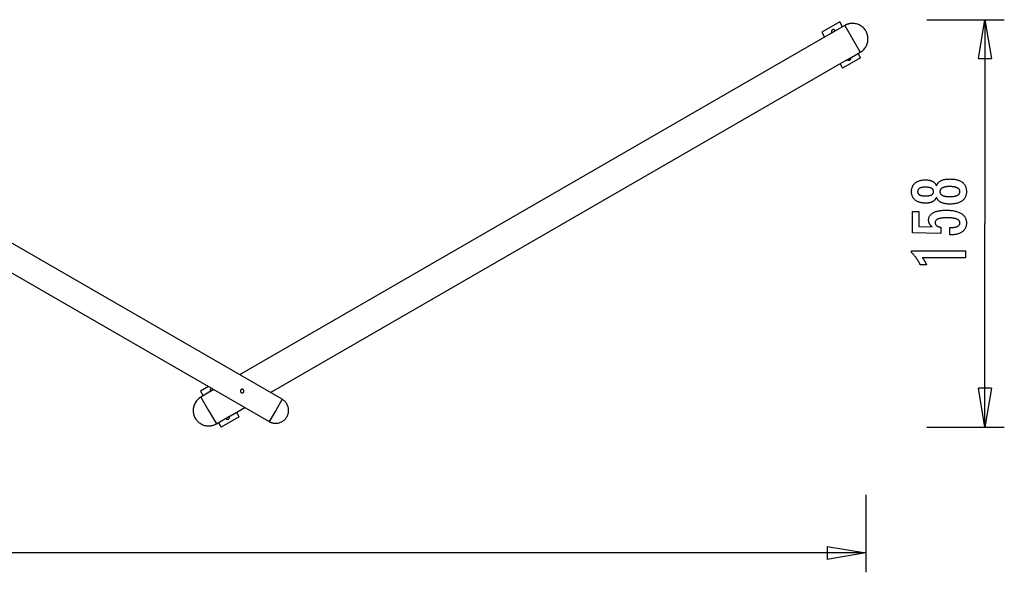
# Model space of a CAD drawing. Extents: x -38.1 to 38.1, y -10.7 to 10.7.
# Drawn here: x 0 to 38.1, y -10.7 to 10.7 of the extents above; entities that cross this region are included whole.
import ezdxf

# ---------------------------------------------------------------- set-up
doc = ezdxf.new("R2010")
doc.units = 0
doc.layers.get('0').update_dxf_attribs({"linetype": 'CONTINUOUS'})

msp = doc.modelspace()

# ---------------------------------------------------------------- linework, layer by layer
at = {"color": 0}
for points in [[(35.1172, 10.701), (38.1153, 10.701)], [(37.1159, 9.202), (37.3658, 10.701)], [(37.3658, 10.701), (37.3658, 2.8136)], [(37.3658, 10.701), (37.6156, 9.202)], [(37.3658, 10.701), (37.3658, 9.202)], [(10.1604, -3.9988), (-14.9375, 10.4914)], [(31.7453, 10.6141), (31.0529, 10.2144)], [(31.5704, 10.2634), (31.5704, 10.2634), (31.5683, 10.2689), (31.5658, 10.2744), (31.5629, 10.2796), (31.5597, 10.2846), (31.556, 10.2892), (31.552, 10.2935), (31.5477, 10.2975), (31.5433, 10.3013), (31.5383, 10.3045), (31.5333, 10.3074), (31.5279, 10.3099), (31.5225, 10.3121), (31.5167, 10.3138), (31.511, 10.315), (31.505, 10.3158), (31.499, 10.3161), (31.499, 10.3161), (31.4912, 10.3156), (31.4838, 10.3145), (31.4766, 10.3125), (31.4698, 10.3101), (31.4631, 10.3068), (31.457, 10.3031), (31.4512, 10.2988), (31.446, 10.294), (31.441, 10.2886), (31.4368, 10.2828), (31.4329, 10.2766), (31.4299, 10.2701), (31.4273, 10.2631), (31.4255, 10.256), (31.4244, 10.2486), (31.4241, 10.2411), (31.4241, 10.2411), (31.4241, 10.2375), (31.4244, 10.234), (31.4247, 10.2304), (31.4254, 10.2271), (31.426, 10.2235), (31.4269, 10.2202), (31.428, 10.2169), (31.4293, 10.2137), (31.4305, 10.2104), (31.432, 10.2073), (31.4337, 10.2042), (31.4355, 10.2012), (31.4373, 10.1982), (31.4394, 10.1954), (31.4416, 10.1927), (31.444, 10.1902)], [(31.5704, 10.2634), (31.5704, 10.2634), (31.5683, 10.2689), (31.5658, 10.2744), (31.5629, 10.2796), (31.5597, 10.2846), (31.556, 10.2892), (31.552, 10.2935), (31.5477, 10.2975), (31.5433, 10.3013), (31.5383, 10.3045), (31.5333, 10.3074), (31.5279, 10.3099), (31.5225, 10.3121), (31.5167, 10.3138), (31.511, 10.315), (31.505, 10.3158), (31.499, 10.3161), (31.499, 10.3161), (31.4912, 10.3156), (31.4838, 10.3145), (31.4766, 10.3125), (31.4698, 10.3101), (31.4631, 10.3068), (31.457, 10.3031), (31.4512, 10.2988), (31.446, 10.294), (31.441, 10.2886), (31.4368, 10.2828), (31.4329, 10.2766), (31.4299, 10.2701), (31.4273, 10.2631), (31.4255, 10.256), (31.4244, 10.2486), (31.4241, 10.2411), (31.4241, 10.2411), (31.4241, 10.2375), (31.4244, 10.234), (31.4247, 10.2304), (31.4254, 10.2271), (31.426, 10.2235), (31.4269, 10.2202), (31.428, 10.2169), (31.4293, 10.2137), (31.4305, 10.2104), (31.432, 10.2073), (31.4337, 10.2042), (31.4355, 10.2012), (31.4373, 10.1982), (31.4394, 10.1954), (31.4416, 10.1927), (31.444, 10.1902)], [(31.9392, 10.478), (31.6147, 10.2906)], [(31.8527, 10.428), (31.7453, 10.6141)], [(31.9392, 10.478), (32.2391, 9.9587)], [(32.759, 10.2585), (32.759, 10.2585), (32.738, 10.2918), (32.715, 10.3236), (32.6899, 10.3537), (32.6632, 10.3822), (32.6345, 10.4086), (32.6043, 10.4334), (32.5724, 10.456), (32.5394, 10.4768), (32.5049, 10.4952), (32.4693, 10.5114), (32.4326, 10.5253), (32.3953, 10.537), (32.3569, 10.546), (32.3181, 10.5528), (32.2788, 10.5568), (32.2391, 10.5583), (32.2391, 10.5583), (32.2196, 10.5578), (32.2002, 10.5569), (32.1807, 10.5551), (32.1612, 10.553), (32.1417, 10.55), (32.1222, 10.5464), (32.1029, 10.5422), (32.0838, 10.5377), (32.0647, 10.5323), (32.0459, 10.5263), (32.0273, 10.5197), (32.0091, 10.5127), (31.991, 10.5049), (31.9734, 10.4968), (31.9561, 10.488), (31.9393, 10.4787)], [(32.759, 10.2585), (32.759, 10.2585), (32.738, 10.2918), (32.715, 10.3236), (32.6899, 10.3537), (32.6632, 10.3822), (32.6345, 10.4086), (32.6043, 10.4334), (32.5724, 10.456), (32.5394, 10.4768), (32.5049, 10.4952), (32.4693, 10.5114), (32.4326, 10.5253), (32.3953, 10.537), (32.3569, 10.546), (32.3181, 10.5528), (32.2788, 10.5568), (32.2391, 10.5583), (32.2391, 10.5583), (32.2196, 10.5578), (32.2002, 10.5569), (32.1807, 10.5551), (32.1612, 10.553), (32.1417, 10.55), (32.1222, 10.5464), (32.1029, 10.5422), (32.0838, 10.5377), (32.0647, 10.5323), (32.0459, 10.5263), (32.0273, 10.5197), (32.0091, 10.5127), (31.991, 10.5049), (31.9734, 10.4968), (31.9561, 10.488), (31.9393, 10.4787)], [(31.3984, 10.1657), (8.5125, -3.0474)], [(31.0529, 10.2144), (31.1603, 10.0283)], [(31.6132, 10.2897), (31.6103, 10.288), (31.6073, 10.2862), (31.6042, 10.2843), (31.6009, 10.2823), (31.5976, 10.2803), (31.5942, 10.2782), (31.5907, 10.276), (31.5871, 10.2738), (31.5834, 10.2715), (31.5796, 10.2691), (31.5757, 10.2666), (31.5716, 10.264), (31.5675, 10.2614), (31.5632, 10.2587), (31.5587, 10.2559), (31.5541, 10.2531), (31.5494, 10.2502), (31.5446, 10.2473), (31.5397, 10.2443), (31.5347, 10.2412), (31.5295, 10.2381), (31.5242, 10.235), (31.519, 10.2319), (31.5137, 10.2288), (31.5084, 10.2257), (31.503, 10.2226), (31.4977, 10.2196), (31.4923, 10.2166), (31.487, 10.2136), (31.4817, 10.2107), (31.4765, 10.2078), (31.4712, 10.2049), (31.466, 10.2021), (31.4609, 10.1993), (31.4559, 10.1966), (31.451, 10.194), (31.4461, 10.1914), (31.4415, 10.189), (31.4369, 10.1866), (31.4324, 10.1842), (31.4281, 10.1819), (31.4239, 10.1797), (31.4198, 10.1775), (31.4159, 10.1754), (31.4121, 10.1733), (31.4085, 10.1713), (31.4049, 10.1694), (31.3984, 10.1657)], [(32.2391, 9.9587), (32.5388, 9.4394)], [(32.5389, 9.4387), (32.5389, 9.4387), (32.5722, 9.4594), (32.604, 9.4824), (32.6341, 9.5073), (32.6626, 9.5343), (32.689, 9.5628), (32.7138, 9.5932), (32.7364, 9.6249), (32.7572, 9.6582), (32.7756, 9.6925), (32.7918, 9.7281), (32.8057, 9.7646), (32.8174, 9.8022), (32.8264, 9.8404), (32.8332, 9.8794), (32.8372, 9.9187), (32.8387, 9.9587), (32.8387, 9.9587), (32.8382, 9.9779), (32.8373, 9.9974), (32.8355, 10.0169), (32.8334, 10.0364), (32.8304, 10.0557), (32.8268, 10.0752), (32.8226, 10.0944), (32.8181, 10.1138), (32.8127, 10.1327), (32.8067, 10.1516), (32.8001, 10.1701), (32.793, 10.1885), (32.7852, 10.2064), (32.7771, 10.2242), (32.7683, 10.2415), (32.759, 10.2585)], [(32.5389, 9.4387), (32.5389, 9.4387), (32.5722, 9.4594), (32.604, 9.4824), (32.6341, 9.5073), (32.6626, 9.5343), (32.689, 9.5628), (32.7138, 9.5932), (32.7364, 9.6249), (32.7572, 9.6582), (32.7756, 9.6925), (32.7918, 9.7281), (32.8057, 9.7646), (32.8174, 9.8022), (32.8264, 9.8404), (32.8332, 9.8794), (32.8372, 9.9187), (32.8387, 9.9587), (32.8387, 9.9587), (32.8382, 9.9779), (32.8373, 9.9974), (32.8355, 10.0169), (32.8334, 10.0364), (32.8304, 10.0557), (32.8268, 10.0752), (32.8226, 10.0944), (32.8181, 10.1138), (32.8127, 10.1327), (32.8067, 10.1516), (32.8001, 10.1701), (32.793, 10.1885), (32.7852, 10.2064), (32.7771, 10.2242), (32.7683, 10.2415), (32.759, 10.2585)], [(32.5447, 9.2294), (31.8524, 8.8297)], [(31.9995, 9.128), (32.0025, 9.1298), (32.0056, 9.1316), (32.0088, 9.1336), (32.0122, 9.1356), (32.0155, 9.1377), (32.0191, 9.1399), (32.0227, 9.1422), (32.0264, 9.1445), (32.0304, 9.147), (32.0343, 9.1495), (32.0385, 9.152), (32.0427, 9.1547), (32.047, 9.1574), (32.0515, 9.1602), (32.056, 9.163), (32.0607, 9.1659), (32.0654, 9.1689), (32.0704, 9.1718), (32.0753, 9.1749), (32.0803, 9.1779), (32.0854, 9.1809), (32.0905, 9.184), (32.0956, 9.187), (32.1008, 9.19), (32.1059, 9.193), (32.1111, 9.196), (32.1164, 9.1989), (32.1215, 9.2018), (32.1267, 9.2047), (32.1318, 9.2075), (32.137, 9.2104), (32.142, 9.2131), (32.1471, 9.2159), (32.152, 9.2186), (32.1569, 9.2212), (32.1618, 9.2238), (32.1666, 9.2263), (32.1713, 9.2288), (32.1758, 9.2312), (32.1802, 9.2336), (32.1845, 9.2358), (32.1888, 9.238), (32.1928, 9.2402), (32.1967, 9.2423), (32.2005, 9.2444), (32.2042, 9.2464), (32.2077, 9.2483), (32.211, 9.2502), (32.2142, 9.252)], [(32.0415, 9.154), (32.0415, 9.154), (32.0441, 9.1509), (32.0469, 9.148), (32.0498, 9.1453), (32.0531, 9.1429), (32.0563, 9.1405), (32.0597, 9.1384), (32.0633, 9.1363), (32.067, 9.1346), (32.0706, 9.1329), (32.0745, 9.1315), (32.0784, 9.1303), (32.0824, 9.1294), (32.0863, 9.1286), (32.0904, 9.1281), (32.0944, 9.1277), (32.0986, 9.1277), (32.0986, 9.1277), (32.101, 9.1277), (32.1034, 9.1278), (32.1058, 9.128), (32.1082, 9.1283), (32.1106, 9.1286), (32.113, 9.129), (32.1154, 9.1295), (32.1179, 9.1302), (32.1201, 9.1308), (32.1225, 9.1315), (32.1248, 9.1323), (32.1272, 9.1332), (32.1293, 9.1341), (32.1317, 9.1352), (32.1338, 9.1364), (32.1361, 9.1376)], [(32.0415, 9.154), (32.0415, 9.154), (32.0441, 9.1509), (32.0469, 9.148), (32.0498, 9.1453), (32.0531, 9.1429), (32.0563, 9.1405), (32.0597, 9.1384), (32.0633, 9.1363), (32.067, 9.1346), (32.0706, 9.1329), (32.0745, 9.1315), (32.0784, 9.1303), (32.0824, 9.1294), (32.0863, 9.1286), (32.0904, 9.1281), (32.0944, 9.1277), (32.0986, 9.1277), (32.0986, 9.1277), (32.101, 9.1277), (32.1034, 9.1278), (32.1058, 9.128), (32.1082, 9.1283), (32.1106, 9.1286), (32.113, 9.129), (32.1154, 9.1295), (32.1179, 9.1302), (32.1201, 9.1308), (32.1225, 9.1315), (32.1248, 9.1323), (32.1272, 9.1332), (32.1293, 9.1341), (32.1317, 9.1352), (32.1338, 9.1364), (32.1361, 9.1376)], [(32.1361, 9.1376), (32.1361, 9.1376), (32.1401, 9.1401), (32.1441, 9.143), (32.1478, 9.1461), (32.1514, 9.1495), (32.1546, 9.153), (32.1578, 9.1568), (32.1606, 9.1607), (32.1633, 9.1649), (32.1655, 9.1691), (32.1675, 9.1736), (32.1691, 9.1781), (32.1707, 9.1829), (32.1718, 9.1877), (32.1727, 9.1926), (32.1732, 9.1975), (32.1735, 9.2026), (32.1735, 9.2026), (32.1733, 9.2041), (32.1733, 9.2056), (32.1731, 9.2071), (32.1731, 9.2089), (32.1728, 9.2104), (32.1726, 9.212), (32.1723, 9.2135), (32.1722, 9.2153), (32.1718, 9.2168), (32.1715, 9.2183), (32.1712, 9.2198), (32.1709, 9.2215), (32.1703, 9.223), (32.17, 9.2245), (32.1695, 9.226), (32.1692, 9.2277)], [(32.1361, 9.1376), (32.1361, 9.1376), (32.1401, 9.1401), (32.1441, 9.143), (32.1478, 9.1461), (32.1514, 9.1495), (32.1546, 9.153), (32.1578, 9.1568), (32.1606, 9.1607), (32.1633, 9.1649), (32.1655, 9.1691), (32.1675, 9.1736), (32.1691, 9.1781), (32.1707, 9.1829), (32.1718, 9.1877), (32.1727, 9.1926), (32.1732, 9.1975), (32.1735, 9.2026), (32.1735, 9.2026), (32.1733, 9.2041), (32.1733, 9.2056), (32.1731, 9.2071), (32.1731, 9.2089), (32.1728, 9.2104), (32.1726, 9.212), (32.1723, 9.2135), (32.1722, 9.2153), (32.1718, 9.2168), (32.1715, 9.2183), (32.1712, 9.2198), (32.1709, 9.2215), (32.1703, 9.223), (32.17, 9.2245), (32.1695, 9.226), (32.1692, 9.2277)], [(32.2142, 9.252), (32.5388, 9.4394)], [(32.5447, 9.2294), (32.4523, 9.3894)], [(37.1159, 9.202), (37.6156, 9.202)], [(9.7117, -3.7398), (31.998, 9.1272)], [(31.76, 8.9897), (31.8524, 8.8297)], [(35.4891, 3.8258), (35.4891, 3.8258), (35.4839, 3.8117), (35.4782, 3.7982), (35.4719, 3.7851), (35.4653, 3.7726), (35.458, 3.7602), (35.4502, 3.7484), (35.4418, 3.737), (35.433, 3.7262), (35.4234, 3.7155), (35.4135, 3.7054), (35.403, 3.6956), (35.392, 3.6865), (35.3803, 3.6775), (35.3682, 3.6691), (35.3556, 3.6611), (35.3424, 3.6536), (35.3424, 3.6536), (35.3286, 3.6462), (35.3143, 3.6396), (35.2996, 3.6333), (35.2845, 3.6276), (35.2688, 3.6222), (35.2527, 3.6174), (35.2362, 3.6129), (35.2192, 3.6091), (35.2016, 3.6055), (35.1836, 3.6025), (35.1652, 3.5998), (35.1464, 3.5979), (35.1269, 3.5962), (35.1071, 3.5952), (35.0869, 3.5944), (35.0663, 3.5943), (35.0663, 3.5943), (35.0349, 3.5947), (35.0045, 3.5961), (34.9749, 3.5984), (34.9463, 3.6018), (34.9183, 3.6059), (34.8914, 3.6111), (34.8652, 3.6172), (34.8401, 3.6243), (34.8155, 3.6322), (34.7919, 3.6411), (34.7692, 3.6509), (34.7474, 3.6619), (34.7263, 3.6736), (34.7061, 3.6864), (34.6868, 3.7), (34.6684, 3.7147), (34.6684, 3.7147), (34.6507, 3.73), (34.6343, 3.7461), (34.619, 3.7629), (34.605, 3.7805), (34.5918, 3.7986), (34.58, 3.8175), (34.5692, 3.8371), (34.5597, 3.8575), (34.551, 3.8784), (34.5437, 3.9001), (34.5374, 3.9225), (34.5325, 3.9456), (34.5284, 3.9693), (34.5257, 3.9937), (34.5239, 4.0189), (34.5235, 4.0449), (34.5235, 4.0449), (34.5239, 4.0707), (34.5257, 4.0961), (34.5284, 4.1207), (34.5325, 4.1447), (34.5374, 4.1678), (34.5437, 4.1903), (34.551, 4.212), (34.5597, 4.2332), (34.5692, 4.2534), (34.58, 4.2732), (34.5918, 4.2921), (34.605, 4.3105), (34.619, 4.3279), (34.6343, 4.3449), (34.6507, 4.361), (34.6684, 4.3766), (34.6684, 4.3766), (34.6868, 4.3911), (34.7061, 4.4047), (34.7263, 4.4174), (34.7474, 4.4292), (34.7692, 4.4399), (34.7919, 4.4499), (34.8155, 4.4588), (34.8401, 4.4669), (34.8652, 4.4738), (34.8914, 4.4799), (34.9183, 4.4851), (34.9463, 4.4894), (34.9749, 4.4926), (35.0045, 4.495), (35.0349, 4.4964), (35.0663, 4.497), (35.0663, 4.497), (35.0869, 4.4967), (35.1071, 4.4959), (35.1269, 4.4947), (35.1464, 4.4932), (35.1652, 4.491), (35.1836, 4.4884), (35.2016, 4.4854), (35.2192, 4.4821), (35.2362, 4.4781), (35.2527, 4.4737), (35.2688, 4.4688), (35.2845, 4.4635), (35.2996, 4.4577), (35.3143, 4.4515), (35.3286, 4.4448), (35.3424, 4.4377), (35.3424, 4.4377), (35.3556, 4.43), (35.3682, 4.422), (35.3803, 4.4135), (35.392, 4.4046), (35.403, 4.3952), (35.4135, 4.3856), (35.4234, 4.3754), (35.433, 4.365), (35.4418, 4.3539), (35.4502, 4.3425), (35.458, 4.3307), (35.4653, 4.3185), (35.4719, 4.3058), (35.4782, 4.2928), (35.4839, 4.2793), (35.4891, 4.2655), (35.4891, 4.2655), (35.4954, 4.2822), (35.5023, 4.2984), (35.5098, 4.314), (35.518, 4.3291), (35.5267, 4.3435), (35.5363, 4.3575), (35.5463, 4.371), (35.5571, 4.3839), (35.5683, 4.3961), (35.5803, 4.4078), (35.5929, 4.4189), (35.6061, 4.4296), (35.6199, 4.4395), (35.6343, 4.4491), (35.6493, 4.458), (35.6651, 4.4664), (35.6651, 4.4664), (35.6812, 4.4742), (35.6981, 4.4815), (35.7158, 4.4883), (35.7344, 4.4947), (35.7536, 4.5004), (35.7736, 4.5058), (35.7943, 4.5106), (35.8159, 4.515), (35.838, 4.5187), (35.8609, 4.522), (35.8846, 4.5248), (35.909, 4.5272), (35.9341, 4.5289), (35.96, 4.5302), (35.9867, 4.531), (36.0141, 4.5313), (36.0141, 4.5313), (36.0521, 4.5307), (36.089, 4.5292), (36.1247, 4.5267), (36.1593, 4.5233), (36.1927, 4.5188), (36.2251, 4.5135), (36.2563, 4.5071), (36.2864, 4.4998), (36.3152, 4.4913), (36.343, 4.482), (36.3697, 4.4717), (36.3953, 4.4605), (36.4196, 4.4482), (36.443, 4.435), (36.4652, 4.4208), (36.4863, 4.4057), (36.4863, 4.4057), (36.5058, 4.3896), (36.5244, 4.3727), (36.5415, 4.3548), (36.5576, 4.3362), (36.5721, 4.3166), (36.5856, 4.2963), (36.5976, 4.2749), (36.6086, 4.2529), (36.618, 4.2298), (36.6264, 4.206), (36.6333, 4.1812), (36.6392, 4.1557), (36.6435, 4.1292), (36.6468, 4.102), (36.6487, 4.0738), (36.6495, 4.0449), (36.6495, 4.0449), (36.6487, 4.0159), (36.6468, 3.9879), (36.6435, 3.9607), (36.6392, 3.9345), (36.6333, 3.9089), (36.6264, 3.8844), (36.618, 3.8606), (36.6086, 3.8379), (36.5976, 3.8157), (36.5856, 3.7945), (36.5721, 3.7742), (36.5576, 3.7548), (36.5415, 3.7361), (36.5244, 3.7184), (36.5058, 3.7015), (36.4863, 3.6856), (36.4863, 3.6856), (36.4652, 3.6702), (36.443, 3.656), (36.4196, 3.6427), (36.3953, 3.6306), (36.3697, 3.6192), (36.343, 3.6089), (36.3152, 3.5995), (36.2864, 3.5913), (36.2563, 3.5838), (36.2251, 3.5775), (36.1927, 3.5721), (36.1593, 3.5678), (36.1247, 3.5643), (36.089, 3.5619), (36.0521, 3.5604), (36.0141, 3.56), (36.0141, 3.56), (35.9867, 3.5601), (35.96, 3.5609), (35.9341, 3.5621), (35.909, 3.564), (35.8846, 3.5661), (35.8609, 3.569), (35.838, 3.5723), (35.8159, 3.5762), (35.7943, 3.5804), (35.7736, 3.5852), (35.7536, 3.5904), (35.7344, 3.5964), (35.7158, 3.6026), (35.6981, 3.6095), (35.6812, 3.6168), (35.6651, 3.6249), (35.6651, 3.6249), (35.6493, 3.633), (35.6343, 3.642), (35.6199, 3.6513), (35.6061, 3.6615), (35.5929, 3.672), (35.5803, 3.6831), (35.5683, 3.6948), (35.5571, 3.7073), (35.5463, 3.7199), (35.5363, 3.7334), (35.5267, 3.7473), (35.518, 3.762), (35.5098, 3.777), (35.5023, 3.7927), (35.4954, 3.8089), (35.4891, 3.8258)], [(35.0606, 3.877), (35.0606, 3.877), (35.0808, 3.8771), (35.1005, 3.8776), (35.1194, 3.8783), (35.1377, 3.8794), (35.1551, 3.8807), (35.172, 3.8824), (35.188, 3.8843), (35.2035, 3.8868), (35.218, 3.8893), (35.232, 3.8922), (35.2452, 3.8953), (35.2578, 3.899), (35.2695, 3.9027), (35.2808, 3.9068), (35.2911, 3.9112), (35.301, 3.9161), (35.301, 3.9161), (35.31, 3.921), (35.3186, 3.9265), (35.3264, 3.9323), (35.3339, 3.9386), (35.3405, 3.9451), (35.3468, 3.9521), (35.3523, 3.9594), (35.3574, 3.9672), (35.3616, 3.9751), (35.3655, 3.9836), (35.3688, 3.9924), (35.3715, 4.0016), (35.3736, 4.011), (35.3751, 4.021), (35.376, 4.0313), (35.3763, 4.0421), (35.3763, 4.0421), (35.3758, 4.053), (35.3749, 4.0636), (35.3734, 4.0738), (35.3713, 4.0838), (35.3685, 4.0933), (35.3652, 4.1024), (35.3613, 4.1111), (35.3568, 4.1196), (35.3514, 4.1275), (35.3457, 4.1351), (35.3394, 4.1423), (35.3325, 4.1492), (35.3247, 4.1556), (35.3166, 4.1617), (35.3079, 4.1674), (35.2986, 4.1729), (35.2986, 4.1729), (35.2883, 4.1778), (35.2775, 4.1825), (35.2658, 4.1868), (35.2537, 4.1909), (35.2406, 4.1945), (35.227, 4.1979), (35.2126, 4.201), (35.1976, 4.2039), (35.1817, 4.2062), (35.1652, 4.2083), (35.1479, 4.21), (35.1301, 4.2116), (35.1113, 4.2127), (35.092, 4.2135), (35.0719, 4.214), (35.0512, 4.2143), (35.0512, 4.2143), (35.0334, 4.214), (35.0163, 4.2135), (34.9997, 4.2127), (34.9838, 4.2116), (34.9682, 4.21), (34.9533, 4.2081), (34.9389, 4.2059), (34.9252, 4.2036), (34.9117, 4.2006), (34.8991, 4.1974), (34.8868, 4.1939), (34.8753, 4.1901), (34.8642, 4.1858), (34.8537, 4.1814), (34.8437, 4.1765), (34.8344, 4.1715), (34.8344, 4.1715), (34.8253, 4.1659), (34.8169, 4.1601), (34.8091, 4.1539), (34.8019, 4.1474), (34.7951, 4.1404), (34.7891, 4.1333), (34.7837, 4.1257), (34.7789, 4.1179), (34.7744, 4.1095), (34.7707, 4.1009), (34.7674, 4.0918), (34.765, 4.0826), (34.7629, 4.0729), (34.7615, 4.0629), (34.7606, 4.0526), (34.7605, 4.0421), (34.7605, 4.0421), (34.7606, 4.0318), (34.7615, 4.022), (34.7627, 4.0124), (34.7648, 4.0033), (34.7672, 3.9944), (34.7703, 3.9859), (34.7739, 3.9776), (34.7782, 3.9698), (34.7827, 3.9621), (34.7881, 3.9549), (34.7938, 3.9479), (34.8004, 3.9414), (34.8073, 3.935), (34.8148, 3.9292), (34.8229, 3.9236), (34.8316, 3.9184), (34.8316, 3.9184), (34.8406, 3.9132), (34.8502, 3.9085), (34.8604, 3.9041), (34.8714, 3.9001), (34.8826, 3.8963), (34.8946, 3.8929), (34.9071, 3.8898), (34.9203, 3.8872), (34.9338, 3.8847), (34.9481, 3.8827), (34.9628, 3.8808), (34.9784, 3.8795), (34.9943, 3.8783), (35.0108, 3.8776), (35.0279, 3.8771), (35.0456, 3.877), (35.0606, 3.877)], [(35.9934, 4.2378), (35.9934, 4.2378), (35.9709, 4.2375), (35.9491, 4.2369), (35.9281, 4.2359), (35.9078, 4.2346), (35.8881, 4.2327), (35.8692, 4.2306), (35.8509, 4.2281), (35.8334, 4.2253), (35.8164, 4.2219), (35.8002, 4.2183), (35.7847, 4.2142), (35.77, 4.2098), (35.7558, 4.2049), (35.7424, 4.1998), (35.7297, 4.1943), (35.7177, 4.1884), (35.7177, 4.1884), (35.7062, 4.1818), (35.6955, 4.175), (35.6856, 4.1678), (35.6766, 4.1604), (35.6681, 4.1525), (35.6604, 4.1443), (35.6535, 4.1357), (35.6474, 4.1268), (35.6418, 4.1174), (35.637, 4.1077), (35.633, 4.0977), (35.6298, 4.0874), (35.6272, 4.0765), (35.6254, 4.0654), (35.6244, 4.0539), (35.6241, 4.0421), (35.6241, 4.0421), (35.6244, 4.0302), (35.6254, 4.0189), (35.6272, 4.0078), (35.6298, 3.9972), (35.633, 3.9868), (35.637, 3.977), (35.6418, 3.9674), (35.6474, 3.9583), (35.6535, 3.9493), (35.6604, 3.9408), (35.6681, 3.9326), (35.6766, 3.9249), (35.6856, 3.9174), (35.6955, 3.9104), (35.7062, 3.9036), (35.7177, 3.8973), (35.7177, 3.8973), (35.7297, 3.8911), (35.7424, 3.8856), (35.7558, 3.8803), (35.77, 3.8756), (35.7847, 3.871), (35.8002, 3.867), (35.8164, 3.8633), (35.8334, 3.8602), (35.8509, 3.8572), (35.8692, 3.8547), (35.8881, 3.8525), (35.9078, 3.8509), (35.9281, 3.8495), (35.9491, 3.8486), (35.9709, 3.848), (35.9934, 3.8479), (35.9934, 3.8479), (36.0181, 3.848), (36.0421, 3.8486), (36.0652, 3.8495), (36.0877, 3.8509), (36.1092, 3.8525), (36.1301, 3.8546), (36.1501, 3.8571), (36.1695, 3.8601), (36.1878, 3.8632), (36.2055, 3.8669), (36.2223, 3.8709), (36.2385, 3.8754), (36.2536, 3.88), (36.2682, 3.8852), (36.2818, 3.8907), (36.2949, 3.8968), (36.2949, 3.8968), (36.3067, 3.9029), (36.318, 3.9096), (36.3285, 3.9166), (36.3383, 3.9241), (36.3471, 3.9317), (36.3554, 3.9399), (36.3627, 3.9484), (36.3695, 3.9574), (36.3752, 3.9665), (36.3803, 3.9762), (36.3846, 3.9862), (36.3883, 3.9967), (36.3909, 4.0073), (36.3929, 4.0186), (36.3941, 4.0301), (36.3946, 4.0421), (36.3946, 4.0421), (36.3941, 4.054), (36.3929, 4.0657), (36.3909, 4.077), (36.3883, 4.0879), (36.3846, 4.0983), (36.3803, 4.1085), (36.3752, 4.1183), (36.3695, 4.1277), (36.3627, 4.1366), (36.3554, 4.1452), (36.3471, 4.1534), (36.3383, 4.1613), (36.3285, 4.1687), (36.318, 4.1758), (36.3067, 4.1825), (36.2949, 4.1889), (36.2949, 4.1889), (36.2818, 4.1947), (36.2682, 4.2002), (36.2536, 4.2053), (36.2385, 4.2101), (36.2223, 4.2144), (36.2055, 4.2184), (36.1878, 4.222), (36.1695, 4.2254), (36.1501, 4.2282), (36.1301, 4.2307), (36.1092, 4.2328), (36.0877, 4.2346), (36.0652, 4.2359), (36.0421, 4.2369), (36.0181, 4.2375), (35.9934, 4.2378)], [(36.0089, 2.3638), (36.0089, 2.6489), (36.0089, 2.6489), (36.0327, 2.649), (36.056, 2.6495), (36.0785, 2.6503), (36.1003, 2.6516), (36.1211, 2.6531), (36.1414, 2.6551), (36.1608, 2.6574), (36.1796, 2.6602), (36.1973, 2.6631), (36.2144, 2.6665), (36.2307, 2.6702), (36.2464, 2.6744), (36.2611, 2.6787), (36.2752, 2.6836), (36.2884, 2.6888), (36.301, 2.6945), (36.301, 2.6945), (36.3125, 2.7002), (36.3235, 2.7064), (36.3336, 2.7129), (36.3431, 2.72), (36.3516, 2.7272), (36.3596, 2.7349), (36.3668, 2.7429), (36.3733, 2.7515), (36.3788, 2.7602), (36.3838, 2.7694), (36.3878, 2.7789), (36.3913, 2.7889), (36.3938, 2.7991), (36.3958, 2.8098), (36.3969, 2.8208), (36.3974, 2.8323), (36.3974, 2.8323), (36.3968, 2.8444), (36.3953, 2.8562), (36.3928, 2.8676), (36.3894, 2.8787), (36.3849, 2.8893), (36.3796, 2.8996), (36.3732, 2.9094), (36.3659, 2.919), (36.3574, 2.9279), (36.3481, 2.9366), (36.3378, 2.9449), (36.3265, 2.9528), (36.3141, 2.9602), (36.3009, 2.9674), (36.2866, 2.9741), (36.2714, 2.9805), (36.2714, 2.9805), (36.255, 2.9863), (36.2377, 2.9918), (36.2194, 2.9969), (36.2002, 3.0017), (36.1798, 3.006), (36.1585, 3.01), (36.1362, 3.0136), (36.113, 3.017), (36.0886, 3.0198), (36.0633, 3.0223), (36.0369, 3.0244), (36.0097, 3.0262), (35.9813, 3.0275), (35.952, 3.0285), (35.9216, 3.0291), (35.8904, 3.0294), (35.8904, 3.0294), (35.8616, 3.0291), (35.8339, 3.0286), (35.8071, 3.0276), (35.7815, 3.0264), (35.7566, 3.0247), (35.7328, 3.0227), (35.7099, 3.0204), (35.6882, 3.0178), (35.6671, 3.0146), (35.6472, 3.0112), (35.6281, 3.0074), (35.6102, 3.0033), (35.5931, 2.9987), (35.5771, 2.9939), (35.5619, 2.9887), (35.5479, 2.9833), (35.5479, 2.9833), (35.5345, 2.9772), (35.5221, 2.9707), (35.5105, 2.9638), (35.4999, 2.9567), (35.4899, 2.9491), (35.481, 2.9412), (35.4728, 2.9328), (35.4657, 2.9242), (35.4591, 2.915), (35.4535, 2.9055), (35.4488, 2.8955), (35.445, 2.8853), (35.4419, 2.8746), (35.4399, 2.8636), (35.4386, 2.8521), (35.4383, 2.8403), (35.4383, 2.8403), (35.4384, 2.8314), (35.439, 2.8228), (35.44, 2.8143), (35.4417, 2.8061), (35.4436, 2.798), (35.446, 2.7903), (35.4488, 2.7827), (35.4523, 2.7754), (35.4559, 2.7681), (35.4601, 2.7612), (35.4647, 2.7544), (35.4698, 2.7479), (35.4752, 2.7415), (35.4811, 2.7355), (35.4874, 2.7297), (35.4943, 2.7241), (35.4943, 2.7241), (35.5013, 2.7184), (35.5089, 2.7131), (35.5168, 2.7081), (35.5253, 2.7034), (35.5339, 2.6988), (35.5431, 2.6945), (35.5525, 2.6905), (35.5626, 2.6868), (35.5728, 2.6831), (35.5835, 2.6799), (35.5946, 2.6768), (35.6062, 2.6741), (35.618, 2.6714), (35.6303, 2.6691), (35.6429, 2.667), (35.6561, 2.6653), (35.6561, 2.4174), (34.5578, 2.4452), (34.5578, 3.2773), (34.8057, 3.2773), (34.8057, 2.6959), (35.3198, 2.6818), (35.3198, 2.6818), (35.3112, 2.6884), (35.303, 2.6951), (35.295, 2.7019), (35.2874, 2.7088), (35.28, 2.7157), (35.2729, 2.7227), (35.2661, 2.7299), (35.2597, 2.7372), (35.2533, 2.7444), (35.2474, 2.7518), (35.2417, 2.7593), (35.2364, 2.767), (35.2312, 2.7746), (35.2264, 2.7824), (35.2218, 2.7903), (35.2177, 2.7984), (35.2177, 2.7984), (35.2136, 2.8064), (35.2098, 2.8146), (35.2063, 2.823), (35.2031, 2.8315), (35.2, 2.8401), (35.1974, 2.8489), (35.1949, 2.8579), (35.1929, 2.8672), (35.1909, 2.8764), (35.1892, 2.8858), (35.1878, 2.8953), (35.1867, 2.905), (35.1857, 2.9148), (35.1852, 2.9248), (35.1848, 2.9349), (35.1848, 2.9452), (35.1848, 2.9452), (35.1854, 2.9673), (35.1875, 2.9889), (35.1908, 3.0098), (35.1956, 3.0302), (35.2016, 3.0497), (35.2091, 3.0689), (35.2178, 3.0872), (35.2281, 3.1052), (35.2395, 3.1221), (35.2524, 3.1386), (35.2667, 3.1544), (35.2824, 3.1697), (35.2992, 3.1841), (35.3176, 3.1981), (35.3373, 3.2113), (35.3584, 3.2241), (35.3584, 3.2241), (35.3806, 3.2359), (35.404, 3.2471), (35.4285, 3.2574), (35.4543, 3.2672), (35.481, 3.276), (35.5092, 3.2841), (35.5383, 3.2914), (35.5689, 3.2981), (35.6002, 3.3038), (35.6329, 3.3088), (35.6667, 3.313), (35.7018, 3.3166), (35.7378, 3.3192), (35.7751, 3.3212), (35.8135, 3.3224), (35.8532, 3.3229), (35.8532, 3.3229), (35.9013, 3.3223), (35.9482, 3.3208), (35.9934, 3.3183), (36.0374, 3.3149), (36.0796, 3.3104), (36.1206, 3.3051), (36.16, 3.2987), (36.198, 3.2914), (36.2343, 3.2829), (36.2693, 3.2736), (36.3027, 3.2633), (36.3347, 3.2521), (36.3651, 3.2398), (36.3941, 3.2266), (36.4215, 3.2124), (36.4477, 3.1973), (36.4477, 3.1973), (36.472, 3.181), (36.4949, 3.164), (36.5161, 3.1459), (36.5359, 3.1271), (36.554, 3.1072), (36.5706, 3.0864), (36.5855, 3.0646), (36.599, 3.042), (36.6107, 3.0182), (36.621, 2.9937), (36.6296, 2.9681), (36.6368, 2.9418), (36.6423, 2.9144), (36.6463, 2.8861), (36.6486, 2.8568), (36.6495, 2.8267), (36.6495, 2.8267), (36.6487, 2.7994), (36.6468, 2.7731), (36.6435, 2.7475), (36.639, 2.7227), (36.633, 2.6986), (36.626, 2.6753), (36.6175, 2.6528), (36.6079, 2.6312), (36.5967, 2.6101), (36.5844, 2.59), (36.5707, 2.5705), (36.5559, 2.5519), (36.5396, 2.534), (36.5222, 2.517), (36.5034, 2.5007), (36.4835, 2.4852), (36.4835, 2.4852), (36.4621, 2.4703), (36.4397, 2.4566), (36.4163, 2.4438), (36.392, 2.432), (36.3665, 2.421), (36.34, 2.4111), (36.3124, 2.402), (36.2839, 2.3941), (36.2541, 2.3869), (36.2234, 2.3808), (36.1916, 2.3755), (36.1589, 2.3713), (36.125, 2.3679), (36.0902, 2.3656), (36.0542, 2.3642), (36.0174, 2.3638), (36.0089, 2.3638)], [(37.3658, -5.074), (37.3658, 2.8136)], [(-2.6286, 2.2309), (9.6607, -4.8643)], [(36.6152, 1.4738), (34.9478, 1.4738), (34.9478, 1.4738), (34.9547, 1.4642), (34.9616, 1.4549), (34.9682, 1.4456), (34.9749, 1.4364), (34.9812, 1.4272), (34.9876, 1.4182), (34.9937, 1.4092), (34.9999, 1.4003), (35.0057, 1.3913), (35.0116, 1.3825), (35.0171, 1.3738), (35.0228, 1.3652), (35.0281, 1.3565), (35.0335, 1.348), (35.0386, 1.3396), (35.0437, 1.3313), (35.0437, 1.3313), (35.0484, 1.3229), (35.0532, 1.3145), (35.0577, 1.3061), (35.0623, 1.2979), (35.0666, 1.2895), (35.071, 1.2814), (35.0751, 1.2733), (35.0793, 1.2652), (35.0831, 1.2571), (35.087, 1.249), (35.0906, 1.2409), (35.0943, 1.2329), (35.0977, 1.2248), (35.1012, 1.2169), (35.1044, 1.2088), (35.1077, 1.201), (34.8626, 1.201), (34.8626, 1.201), (34.8548, 1.2181), (34.8469, 1.2354), (34.8388, 1.2523), (34.8307, 1.2693), (34.8221, 1.2859), (34.8136, 1.3026), (34.8047, 1.3189), (34.7959, 1.3353), (34.7866, 1.3513), (34.7773, 1.3674), (34.7678, 1.3831), (34.7582, 1.3989), (34.7482, 1.4143), (34.7382, 1.4298), (34.728, 1.445), (34.7177, 1.4602), (34.7177, 1.4602), (34.707, 1.475), (34.6962, 1.4897), (34.6851, 1.5042), (34.674, 1.5188), (34.6624, 1.533), (34.6509, 1.5473), (34.639, 1.5612), (34.6271, 1.5752), (34.6147, 1.5887), (34.6023, 1.6024), (34.5895, 1.6157), (34.5768, 1.6291), (34.5637, 1.6421), (34.5505, 1.6552), (34.537, 1.6679), (34.5235, 1.6808), (34.5235, 1.7537), (36.6152, 1.7537), (36.6152, 1.4738)], [(7.3132, -3.509), (7.001, -3.6893)], [(7.001, -3.6893), (7.101, -3.8623)], [(7.3391, -3.7248), (7.0144, -3.9123)], [(7.5122, -3.6266), (7.508, -3.6292), (7.5037, -3.6319), (7.4993, -3.6347), (7.4947, -3.6375), (7.49, -3.6404), (7.4852, -3.6433), (7.4803, -3.6463), (7.4752, -3.6494), (7.4701, -3.6525), (7.4648, -3.6556), (7.4596, -3.6587), (7.4543, -3.6618), (7.449, -3.6649), (7.4437, -3.668), (7.4383, -3.671), (7.433, -3.674), (7.4276, -3.677), (7.4224, -3.6799), (7.4171, -3.6828), (7.4118, -3.6857), (7.4066, -3.6885), (7.4015, -3.6913), (7.3965, -3.694), (7.3916, -3.6966), (7.3868, -3.6991), (7.382, -3.7017), (7.3775, -3.7041), (7.373, -3.7065), (7.3687, -3.7087), (7.3645, -3.7109), (7.3604, -3.7132), (7.3565, -3.7152), (7.3527, -3.7173), (7.3491, -3.7193), (7.3455, -3.7212), (7.3422, -3.7231), (7.3391, -3.7248)], [(7.4492, -3.5875), (7.4492, -3.5875), (7.4489, -3.5875), (7.4489, -3.5875), (7.4486, -3.5875), (7.4486, -3.5875), (7.4483, -3.5875), (7.4483, -3.5875), (7.4481, -3.5875), (7.4481, -3.5875), (7.4478, -3.5875), (7.4478, -3.5875), (7.4475, -3.5875), (7.4475, -3.5875), (7.4472, -3.5875), (7.4472, -3.5875), (7.4471, -3.5875), (7.4471, -3.5875), (7.4471, -3.5875), (7.4393, -3.5878), (7.4319, -3.5889), (7.4247, -3.5907), (7.4179, -3.5933), (7.4112, -3.5963), (7.4051, -3.6002), (7.3993, -3.6044), (7.3941, -3.6094), (7.3891, -3.6146), (7.3849, -3.6204), (7.381, -3.6265), (7.378, -3.6332), (7.3754, -3.64), (7.3736, -3.6472), (7.3725, -3.6546), (7.3722, -3.6624), (7.3722, -3.6624), (7.3722, -3.6648), (7.3723, -3.6673), (7.3725, -3.6697), (7.3729, -3.6724), (7.3732, -3.6748), (7.3737, -3.6774), (7.3743, -3.6798), (7.375, -3.6825), (7.3756, -3.6849), (7.3764, -3.6873), (7.3773, -3.6897), (7.3783, -3.6921), (7.3793, -3.6942), (7.3805, -3.6966), (7.3817, -3.6987), (7.383, -3.7011)], [(7.4492, -3.5875), (7.4492, -3.5875), (7.4489, -3.5875), (7.4489, -3.5875), (7.4486, -3.5875), (7.4486, -3.5875), (7.4483, -3.5875), (7.4483, -3.5875), (7.4481, -3.5875), (7.4481, -3.5875), (7.4478, -3.5875), (7.4478, -3.5875), (7.4475, -3.5875), (7.4475, -3.5875), (7.4472, -3.5875), (7.4472, -3.5875), (7.4471, -3.5875), (7.4471, -3.5875), (7.4471, -3.5875), (7.4393, -3.5878), (7.4319, -3.5889), (7.4247, -3.5907), (7.4179, -3.5933), (7.4112, -3.5963), (7.4051, -3.6002), (7.3993, -3.6044), (7.3941, -3.6094), (7.3891, -3.6146), (7.3849, -3.6204), (7.381, -3.6265), (7.378, -3.6332), (7.3754, -3.64), (7.3736, -3.6472), (7.3725, -3.6546), (7.3722, -3.6624), (7.3722, -3.6624), (7.3722, -3.6648), (7.3723, -3.6673), (7.3725, -3.6697), (7.3729, -3.6724), (7.3732, -3.6748), (7.3737, -3.6774), (7.3743, -3.6798), (7.375, -3.6825), (7.3756, -3.6849), (7.3764, -3.6873), (7.3773, -3.6897), (7.3783, -3.6921), (7.3793, -3.6942), (7.3805, -3.6966), (7.3817, -3.6987), (7.383, -3.7011)], [(8.5517, -3.6471), (8.5517, -3.6471), (8.5505, -3.6489), (8.5495, -3.6509), (8.5485, -3.653), (8.5476, -3.6551), (8.5467, -3.6572), (8.546, -3.6593), (8.5453, -3.6614), (8.5447, -3.6638), (8.5441, -3.6659), (8.5436, -3.6683), (8.5432, -3.6704), (8.5429, -3.6728), (8.5426, -3.6749), (8.5425, -3.6773), (8.5424, -3.6796), (8.5424, -3.682), (8.5424, -3.682), (8.5427, -3.689), (8.5437, -3.696), (8.5454, -3.7026), (8.5478, -3.7091), (8.5506, -3.7152), (8.5542, -3.721), (8.5582, -3.7263), (8.5629, -3.7314), (8.5677, -3.7358), (8.5731, -3.7398), (8.5789, -3.7434), (8.5851, -3.7464), (8.5915, -3.7487), (8.5982, -3.7505), (8.6051, -3.7515), (8.6124, -3.752), (8.6124, -3.752), (8.6169, -3.7517), (8.6215, -3.7512), (8.626, -3.7504), (8.6305, -3.7494), (8.6347, -3.748), (8.6391, -3.7464), (8.6432, -3.7444), (8.6474, -3.7424), (8.6511, -3.7398), (8.6548, -3.7372), (8.6582, -3.7343), (8.6617, -3.7313), (8.6648, -3.7279), (8.6678, -3.7245), (8.6704, -3.7207), (8.673, -3.717)], [(8.5517, -3.6471), (8.5517, -3.6471), (8.5505, -3.6489), (8.5495, -3.6509), (8.5485, -3.653), (8.5476, -3.6551), (8.5467, -3.6572), (8.546, -3.6593), (8.5453, -3.6614), (8.5447, -3.6638), (8.5441, -3.6659), (8.5436, -3.6683), (8.5432, -3.6704), (8.5429, -3.6728), (8.5426, -3.6749), (8.5425, -3.6773), (8.5424, -3.6796), (8.5424, -3.682), (8.5424, -3.682), (8.5427, -3.689), (8.5437, -3.696), (8.5454, -3.7026), (8.5478, -3.7091), (8.5506, -3.7152), (8.5542, -3.721), (8.5582, -3.7263), (8.5629, -3.7314), (8.5677, -3.7358), (8.5731, -3.7398), (8.5789, -3.7434), (8.5851, -3.7464), (8.5915, -3.7487), (8.5982, -3.7505), (8.6051, -3.7515), (8.6124, -3.752), (8.6124, -3.752), (8.6169, -3.7517), (8.6215, -3.7512), (8.626, -3.7504), (8.6305, -3.7494), (8.6347, -3.748), (8.6391, -3.7464), (8.6432, -3.7444), (8.6474, -3.7424), (8.6511, -3.7398), (8.6548, -3.7372), (8.6582, -3.7343), (8.6617, -3.7313), (8.6648, -3.7279), (8.6678, -3.7245), (8.6704, -3.7207), (8.673, -3.717)], [(8.673, -3.717), (8.673, -3.717), (8.6739, -3.7149), (8.675, -3.7129), (8.6759, -3.7108), (8.6769, -3.7087), (8.6775, -3.7064), (8.6784, -3.7043), (8.679, -3.7021), (8.6798, -3.7), (8.6802, -3.6976), (8.6808, -3.6955), (8.6811, -3.6931), (8.6816, -3.691), (8.6817, -3.6886), (8.682, -3.6865), (8.6821, -3.6841), (8.6823, -3.682), (8.6823, -3.682), (8.6818, -3.6747), (8.6808, -3.6678), (8.679, -3.6611), (8.6767, -3.6547), (8.6737, -3.6485), (8.6701, -3.6427), (8.6661, -3.6373), (8.6617, -3.6325), (8.6566, -3.6278), (8.6513, -3.6239), (8.6455, -3.6203), (8.6394, -3.6175), (8.6329, -3.6151), (8.6263, -3.6134), (8.6194, -3.6124), (8.6124, -3.6121), (8.6124, -3.6121), (8.6076, -3.6122), (8.603, -3.6127), (8.5984, -3.6134), (8.594, -3.6145), (8.5895, -3.6158), (8.5853, -3.6174), (8.5811, -3.6193), (8.5772, -3.6215), (8.5732, -3.6238), (8.5695, -3.6264), (8.5659, -3.6293), (8.5627, -3.6325), (8.5595, -3.6357), (8.5566, -3.6393), (8.554, -3.6431), (8.5517, -3.6471)], [(8.673, -3.717), (8.673, -3.717), (8.6739, -3.7149), (8.675, -3.7129), (8.6759, -3.7108), (8.6769, -3.7087), (8.6775, -3.7064), (8.6784, -3.7043), (8.679, -3.7021), (8.6798, -3.7), (8.6802, -3.6976), (8.6808, -3.6955), (8.6811, -3.6931), (8.6816, -3.691), (8.6817, -3.6886), (8.682, -3.6865), (8.6821, -3.6841), (8.6823, -3.682), (8.6823, -3.682), (8.6818, -3.6747), (8.6808, -3.6678), (8.679, -3.6611), (8.6767, -3.6547), (8.6737, -3.6485), (8.6701, -3.6427), (8.6661, -3.6373), (8.6617, -3.6325), (8.6566, -3.6278), (8.6513, -3.6239), (8.6455, -3.6203), (8.6394, -3.6175), (8.6329, -3.6151), (8.6263, -3.6134), (8.6194, -3.6124), (8.6124, -3.6121), (8.6124, -3.6121), (8.6076, -3.6122), (8.603, -3.6127), (8.5984, -3.6134), (8.594, -3.6145), (8.5895, -3.6158), (8.5853, -3.6174), (8.5811, -3.6193), (8.5772, -3.6215), (8.5732, -3.6238), (8.5695, -3.6264), (8.5659, -3.6293), (8.5627, -3.6325), (8.5595, -3.6357), (8.5566, -3.6393), (8.554, -3.6431), (8.5517, -3.6471)], [(37.3658, -5.074), (37.1159, -3.575)], [(37.6156, -3.575), (37.1159, -3.575)], [(37.6156, -3.575), (37.3658, -5.074)], [(37.3658, -5.074), (37.3658, -3.575)], [(7.0144, -3.9116), (7.0144, -3.9116), (6.9808, -3.9323), (6.949, -3.9553), (6.9187, -3.9802), (6.8904, -4.0072), (6.8637, -4.0357), (6.8391, -4.0661), (6.8164, -4.0978), (6.7959, -4.1311), (6.7773, -4.1654), (6.7611, -4.201), (6.7471, -4.2375), (6.7357, -4.2751), (6.7265, -4.3132), (6.7199, -4.3522), (6.7159, -4.3915), (6.7146, -4.4315), (6.7146, -4.4315), (6.7149, -4.4507), (6.7158, -4.4702), (6.7173, -4.4897), (6.7197, -4.5092), (6.7224, -4.5285), (6.726, -4.548), (6.7302, -4.5672), (6.735, -4.5866), (6.7401, -4.6055), (6.7461, -4.6244), (6.7527, -4.6429), (6.7599, -4.6613), (6.7674, -4.6792), (6.7758, -4.697), (6.7846, -4.7143), (6.7942, -4.7314)], [(7.0144, -3.9116), (7.0144, -3.9116), (6.9808, -3.9323), (6.949, -3.9553), (6.9187, -3.9802), (6.8904, -4.0072), (6.8637, -4.0357), (6.8391, -4.0661), (6.8164, -4.0978), (6.7959, -4.1311), (6.7773, -4.1654), (6.7611, -4.201), (6.7471, -4.2375), (6.7357, -4.2751), (6.7265, -4.3132), (6.7199, -4.3522), (6.7159, -4.3915), (6.7146, -4.4315), (6.7146, -4.4315), (6.7149, -4.4507), (6.7158, -4.4702), (6.7173, -4.4897), (6.7197, -4.5092), (6.7224, -4.5285), (6.726, -4.548), (6.7302, -4.5672), (6.735, -4.5866), (6.7401, -4.6055), (6.7461, -4.6244), (6.7527, -4.6429), (6.7599, -4.6613), (6.7674, -4.6792), (6.7758, -4.697), (6.7846, -4.7143), (6.7942, -4.7314)], [(7.0144, -3.9123), (7.3142, -4.4316)], [(10.1604, -3.9988), (9.9106, -4.4315)], [(10.3439, -4.6814), (10.3439, -4.6814), (10.3516, -4.6672), (10.3589, -4.6528), (10.3658, -4.638), (10.3723, -4.6231), (10.3782, -4.6077), (10.3836, -4.5923), (10.3886, -4.5765), (10.3931, -4.5608), (10.397, -4.5446), (10.4004, -4.5286), (10.4033, -4.5124), (10.4058, -4.4962), (10.4076, -4.4799), (10.409, -4.4637), (10.4099, -4.4475), (10.4102, -4.4315), (10.4102, -4.4315), (10.409, -4.3982), (10.4056, -4.3654), (10.4001, -4.333), (10.3925, -4.3012), (10.3827, -4.2699), (10.3712, -4.2394), (10.3576, -4.2097), (10.3423, -4.1812), (10.325, -4.1534), (10.3061, -4.127), (10.2856, -4.1017), (10.2635, -4.0779), (10.2397, -4.0554), (10.2147, -4.0347), (10.1881, -4.0155), (10.1604, -3.9983)], [(10.3439, -4.6814), (10.3439, -4.6814), (10.3516, -4.6672), (10.3589, -4.6528), (10.3658, -4.638), (10.3723, -4.6231), (10.3782, -4.6077), (10.3836, -4.5923), (10.3886, -4.5765), (10.3931, -4.5608), (10.397, -4.5446), (10.4004, -4.5286), (10.4033, -4.5124), (10.4058, -4.4962), (10.4076, -4.4799), (10.409, -4.4637), (10.4099, -4.4475), (10.4102, -4.4315), (10.4102, -4.4315), (10.409, -4.3982), (10.4056, -4.3654), (10.4001, -4.333), (10.3925, -4.3012), (10.3827, -4.2699), (10.3712, -4.2394), (10.3576, -4.2097), (10.3423, -4.1812), (10.325, -4.1534), (10.3061, -4.127), (10.2856, -4.1017), (10.2635, -4.0779), (10.2397, -4.0554), (10.2147, -4.0347), (10.1881, -4.0155), (10.1604, -3.9983)], [(7.3142, -4.4316), (7.614, -4.9508)], [(8.1548, -4.6386), (8.7123, -4.3167)], [(8.4928, -4.6742), (8.3929, -4.5012)], [(9.9106, -4.4315), (9.6607, -4.8643)], [(6.7942, -4.7314), (6.7942, -4.7314), (6.8149, -4.7647), (6.8379, -4.7965), (6.8628, -4.8266), (6.8898, -4.8551), (6.9183, -4.8815), (6.9487, -4.9063), (6.9804, -4.9289), (7.0137, -4.9497), (7.048, -4.968), (7.0836, -4.9842), (7.1201, -4.9981), (7.1577, -5.0098), (7.1959, -5.0188), (7.2349, -5.0256), (7.2742, -5.0296), (7.3142, -5.0311), (7.3142, -5.0311), (7.3334, -5.0306), (7.3529, -5.0297), (7.3724, -5.0279), (7.3919, -5.0258), (7.4112, -5.0228), (7.4307, -5.0192), (7.4499, -5.015), (7.4693, -5.0105), (7.4882, -5.0051), (7.5071, -4.9991), (7.5256, -4.9925), (7.544, -4.9855), (7.5619, -4.9777), (7.5797, -4.9696), (7.597, -4.9608), (7.614, -4.9515)], [(6.7942, -4.7314), (6.7942, -4.7314), (6.8149, -4.7647), (6.8379, -4.7965), (6.8628, -4.8266), (6.8898, -4.8551), (6.9183, -4.8815), (6.9487, -4.9063), (6.9804, -4.9289), (7.0137, -4.9497), (7.048, -4.968), (7.0836, -4.9842), (7.1201, -4.9981), (7.1577, -5.0098), (7.1959, -5.0188), (7.2349, -5.0256), (7.2742, -5.0296), (7.3142, -5.0311), (7.3142, -5.0311), (7.3334, -5.0306), (7.3529, -5.0297), (7.3724, -5.0279), (7.3919, -5.0258), (7.4112, -5.0228), (7.4307, -5.0192), (7.4499, -5.015), (7.4693, -5.0105), (7.4882, -5.0051), (7.5071, -4.9991), (7.5256, -4.9925), (7.544, -4.9855), (7.5619, -4.9777), (7.5797, -4.9696), (7.597, -4.9608), (7.614, -4.9515)], [(7.614, -4.9508), (7.9386, -4.7634)], [(7.7006, -4.9009), (7.8005, -5.074)], [(8.4928, -4.6742), (7.8005, -5.074)], [(7.9401, -4.7626), (7.9431, -4.7608), (7.9463, -4.7589), (7.9494, -4.757), (7.9528, -4.755), (7.9562, -4.7528), (7.9596, -4.7507), (7.9633, -4.7484), (7.967, -4.7461), (7.971, -4.7436), (7.9749, -4.7412), (7.979, -4.7386), (7.9833, -4.7359), (7.9876, -4.7332), (7.9921, -4.7304), (7.9966, -4.7276), (8.0013, -4.7247), (8.0061, -4.7218), (8.011, -4.7188), (8.0159, -4.7158), (8.0209, -4.7127), (8.026, -4.7097), (8.0311, -4.7067), (8.0362, -4.7036), (8.0414, -4.7007), (8.0466, -4.6976), (8.0518, -4.6947), (8.057, -4.6917), (8.0621, -4.6888), (8.0673, -4.6859), (8.0724, -4.683), (8.0776, -4.6802), (8.0826, -4.6775), (8.0877, -4.6747), (8.0927, -4.672), (8.0976, -4.6694), (8.1024, -4.6669), (8.1072, -4.6643), (8.1119, -4.6618), (8.1164, -4.6594), (8.1208, -4.6571), (8.1251, -4.6548), (8.1294, -4.6526), (8.1334, -4.6504), (8.1373, -4.6483), (8.1411, -4.6463), (8.1448, -4.6442), (8.1483, -4.6423), (8.1548, -4.6386)], [(7.9811, -4.7372), (7.9811, -4.7372), (7.9836, -4.7414), (7.9865, -4.7456), (7.9896, -4.7494), (7.993, -4.7532), (7.9965, -4.7565), (8.0004, -4.7597), (8.0043, -4.7626), (8.0086, -4.7654), (8.0128, -4.7676), (8.0173, -4.7698), (8.022, -4.7715), (8.0268, -4.7731), (8.0316, -4.7742), (8.0365, -4.7751), (8.0416, -4.7756), (8.0467, -4.7759), (8.0467, -4.7759), (8.0491, -4.7757), (8.0515, -4.7756), (8.0539, -4.7753), (8.0563, -4.7751), (8.0587, -4.7746), (8.0611, -4.7743), (8.0635, -4.7737), (8.066, -4.7733), (8.0682, -4.7724), (8.0706, -4.7717), (8.0729, -4.7708), (8.0753, -4.7701), (8.0774, -4.769), (8.0798, -4.7681), (8.0819, -4.7669), (8.0842, -4.7659)], [(7.9811, -4.7372), (7.9811, -4.7372), (7.9836, -4.7414), (7.9865, -4.7456), (7.9896, -4.7494), (7.993, -4.7532), (7.9965, -4.7565), (8.0004, -4.7597), (8.0043, -4.7626), (8.0086, -4.7654), (8.0128, -4.7676), (8.0173, -4.7698), (8.022, -4.7715), (8.0268, -4.7731), (8.0316, -4.7742), (8.0365, -4.7751), (8.0416, -4.7756), (8.0467, -4.7759), (8.0467, -4.7759), (8.0491, -4.7757), (8.0515, -4.7756), (8.0539, -4.7753), (8.0563, -4.7751), (8.0587, -4.7746), (8.0611, -4.7743), (8.0635, -4.7737), (8.066, -4.7733), (8.0682, -4.7724), (8.0706, -4.7717), (8.0729, -4.7708), (8.0753, -4.7701), (8.0774, -4.769), (8.0798, -4.7681), (8.0819, -4.7669), (8.0842, -4.7659)], [(8.0842, -4.7659), (8.0842, -4.7659), (8.0882, -4.7631), (8.0922, -4.7603), (8.0959, -4.7571), (8.0995, -4.7538), (8.1027, -4.7501), (8.1059, -4.7464), (8.1087, -4.7424), (8.1114, -4.7384), (8.1136, -4.734), (8.1156, -4.7296), (8.1173, -4.7249), (8.1189, -4.7204), (8.12, -4.7155), (8.1209, -4.7107), (8.1214, -4.7058), (8.1217, -4.701), (8.1217, -4.701), (8.1215, -4.6983), (8.1214, -4.6959), (8.1211, -4.6932), (8.1208, -4.6908), (8.1202, -4.6881), (8.1198, -4.6857), (8.1192, -4.6832), (8.1187, -4.6808), (8.1178, -4.6783), (8.1171, -4.6759), (8.1162, -4.6735), (8.1153, -4.6712), (8.1141, -4.6688), (8.1131, -4.6666), (8.1119, -4.6644), (8.1109, -4.6623)], [(8.0842, -4.7659), (8.0842, -4.7659), (8.0882, -4.7631), (8.0922, -4.7603), (8.0959, -4.7571), (8.0995, -4.7538), (8.1027, -4.7501), (8.1059, -4.7464), (8.1087, -4.7424), (8.1114, -4.7384), (8.1136, -4.734), (8.1156, -4.7296), (8.1173, -4.7249), (8.1189, -4.7204), (8.12, -4.7155), (8.1209, -4.7107), (8.1214, -4.7058), (8.1217, -4.701), (8.1217, -4.701), (8.1215, -4.6983), (8.1214, -4.6959), (8.1211, -4.6932), (8.1208, -4.6908), (8.1202, -4.6881), (8.1198, -4.6857), (8.1192, -4.6832), (8.1187, -4.6808), (8.1178, -4.6783), (8.1171, -4.6759), (8.1162, -4.6735), (8.1153, -4.6712), (8.1141, -4.6688), (8.1131, -4.6666), (8.1119, -4.6644), (8.1109, -4.6623)], [(9.6608, -4.8648), (9.6608, -4.8648), (9.6747, -4.8725), (9.6892, -4.8798), (9.7038, -4.8867), (9.7189, -4.8932), (9.7341, -4.8991), (9.7496, -4.9045), (9.7653, -4.9095), (9.7812, -4.914), (9.7971, -4.9179), (9.8132, -4.9213), (9.8294, -4.9243), (9.8456, -4.9268), (9.8618, -4.9286), (9.8781, -4.93), (9.8943, -4.9309), (9.9106, -4.9312), (9.9106, -4.9312), (9.9437, -4.93), (9.9765, -4.9266), (10.0088, -4.9211), (10.0407, -4.9135), (10.0718, -4.9037), (10.1024, -4.8922), (10.132, -4.8786), (10.1608, -4.8633), (10.1884, -4.846), (10.2148, -4.8271), (10.24, -4.8066), (10.264, -4.7845), (10.2863, -4.7607), (10.3072, -4.7357), (10.3264, -4.7091), (10.3439, -4.6814)], [(9.6608, -4.8648), (9.6608, -4.8648), (9.6747, -4.8725), (9.6892, -4.8798), (9.7038, -4.8867), (9.7189, -4.8932), (9.7341, -4.8991), (9.7496, -4.9045), (9.7653, -4.9095), (9.7812, -4.914), (9.7971, -4.9179), (9.8132, -4.9213), (9.8294, -4.9243), (9.8456, -4.9268), (9.8618, -4.9286), (9.8781, -4.93), (9.8943, -4.9309), (9.9106, -4.9312), (9.9106, -4.9312), (9.9437, -4.93), (9.9765, -4.9266), (10.0088, -4.9211), (10.0407, -4.9135), (10.0718, -4.9037), (10.1024, -4.8922), (10.132, -4.8786), (10.1608, -4.8633), (10.1884, -4.846), (10.2148, -4.8271), (10.24, -4.8066), (10.264, -4.7845), (10.2863, -4.7607), (10.3072, -4.7357), (10.3264, -4.7091), (10.3439, -4.6814)], [(35.1172, -5.074), (38.1153, -5.074)], [(32.7584, -7.7031), (32.7584, -10.7011)], [(31.2593, -9.7018), (32.7584, -9.9517)], [(31.2593, -9.7018), (31.2593, -10.2015)], [(32.7584, -9.9517), (-2.6786, -9.9517)], [(32.7584, -9.9517), (31.2593, -10.2015)], [(32.7584, -9.9517), (31.2593, -9.9517)]]:
    msp.add_lwpolyline(points, dxfattribs=at)

doc.saveas('drawing.dxf')
